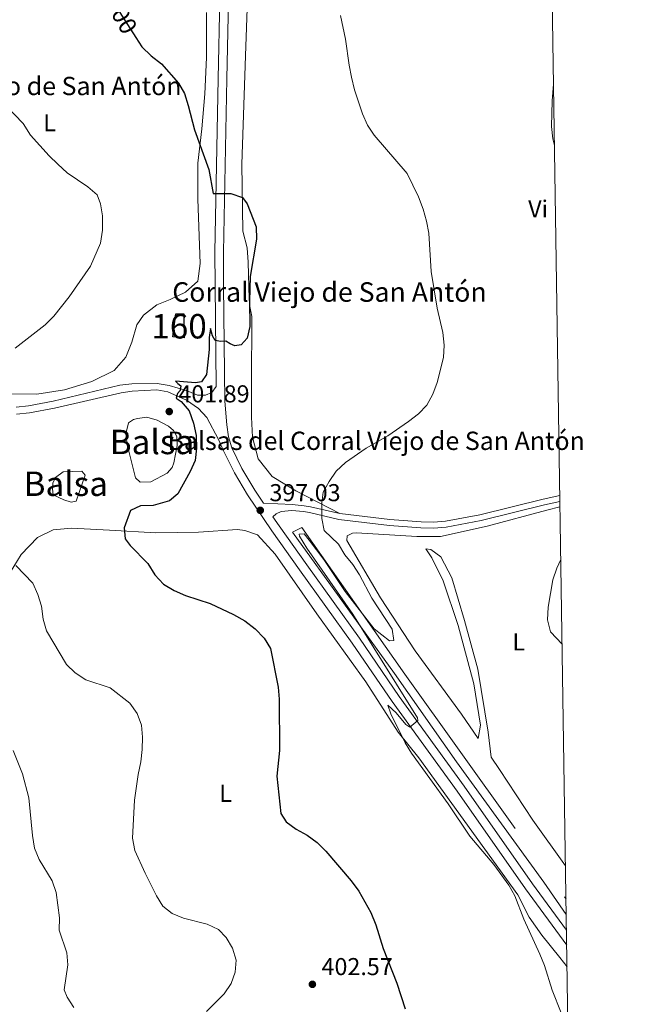
# Model space of a CAD drawing. Units: metres. Extents: x 601170 to 608093, y 696988 to 701719.
# Drawn here: x 607842 to 608093, y 698831 to 699234 of the extents above; entities that cross this region are included whole.
import ezdxf
from ezdxf.enums import TextEntityAlignment as Align

# ---------------------------------------------------------------- set-up
doc = ezdxf.new("R2010")
doc.units = ezdxf.units.M
doc.header["$MEASUREMENT"] = 0
for name, pattern in [('DGN Style 3', [120.889776, 86.34984, -34.539936]), ('DGN Style 5', [60.444888, 25.904952, -34.539936]), ('DGN Style 7', [172.69968, 77.714856, -34.539936, 25.904952, -34.539936])]:
    doc.linetypes.add(name, pattern=pattern)
for name, color, linetype, lineweight in [('Altimetria', 7, 'Continuous', 0), ('centroides', 7, 'Continuous', 0), ('Complex', 7, 'Continuous', 0), ('Edificios-construcciones', 7, 'Continuous', 0), ('Elem no vistos', 7, 'Continuous', 0), ('Entidades rusticas', 7, 'Continuous', 0), ('Hidrografía', 7, 'Continuous', 0), ('Marco', 7, 'Continuous', 0), ('Textos rotulacion', 7, 'Continuous', 0), ('Viales-ffcc', 7, 'Continuous', 0)]:
    doc.layers.add(name, color=color, linetype=linetype, lineweight=lineweight)
doc.styles.add('Style-Arial', font='txt')
doc.styles.add('Style-Arial Narrow', font='txt')
doc.styles.add('Style-Helvetica-Narrow-Oblique', font='txt')
doc.styles.add('Style-Times New Roman', font='txt')

# ---------------------------------------------------------------- blocks, each defined once
blk = doc.blocks.new('5PATER')
at = {"layer": 'Altimetria', "linetype": 'Continuous', "lineweight": 0}
h = blk.add_hatch(color=250, dxfattribs=at)
edge = h.paths.add_edge_path()
edge.add_ellipse((0, 0), major_axis=(-1.1, -1.11), ratio=0.999422, start_angle=0, end_angle=360)

msp = doc.modelspace()

# ---------------------------------------------------------------- linework, layer by layer
at = {"layer": 'Altimetria', "color": 30, "linetype": 'Continuous', "lineweight": 0, "flags": 128}
for points, elevation in [([(607973.273, 699235.907), (607975.288, 699226.092), (607976.719, 699215.55), (607977.701, 699210.648), (607978.947, 699205.439), (607982.183, 699195.537), (607984.261, 699190.96), (607987.029, 699186.796), (608000.579, 699171.095), (608005.116, 699161.571), (608007.017, 699156.573), (608008.416, 699151.652), (608009.374, 699146.743), (608010.351, 699130.965), (608012.853, 699115.923), (608015.188, 699106.012), (608015.692, 699100.777), (608015.352, 699095.789), (608012.845, 699085.57), (608011.093, 699080.745), (608008.571, 699076.297), (608005.122, 699072.676), (608001.068, 699069.596), (607992.643, 699063.725), (607983.748, 699058.614), (607975.22, 699052.737), (607971.478, 699049.233), (607968.624, 699045.03), (607966.136, 699040.655), (607965.602, 699036.297), (607965.524, 699029.816), (607966.534, 699024.92), (607972.431, 699019.325), (607974.961, 699015.01), (607978.212, 699010.933), (607981.032, 699006.76), (607985.986, 698997.25), (607994.368, 698984.446), (607995.109, 698979.797), (607993.3, 698979.748), (607987.019, 698984.69), (607975.163, 698999.962), (607966.413, 699013.009), (607960.36, 699021.007), (607958.311, 699023.504), (607956.213, 699023.447), (607956.415, 699022.657), (607959.446, 699017.671), (607978.219, 698990.703), (608004.747, 698948.223), (608004.923, 698947.07), (608001.592, 698944.41), (608000.006, 698945.525), (607995.967, 698950.302), (607992.556, 698953.323), (607993.771, 698949.881), (607999.667, 698937.951), (608002.335, 698933.722), (608017.332, 698913.002), (608026.254, 698899.759), (608036.032, 698888.073), (608042.144, 698879.666)], 395), ([(608060.432, 699207.663), (608059.908, 699200.828), (608059.681, 699190.392), (608060.143, 699185.337), (608060.82, 699182.618)], 390), ([(607839.86, 699099.659), (607852.201, 699109.101), (607855.729, 699112.644), (607862.03, 699120.597), (607870.775, 699133.176), (607874.863, 699142.625), (607875.663, 699147.859), (607875.751, 699153.837), (607874.933, 699158.77), (607873.494, 699162.419), (607869.715, 699165.687), (607861.272, 699171.395), (607857.438, 699174.886), (607853.848, 699178.432), (607846.266, 699186.879), (607843.216, 699191.556), (607836.205, 699198.878)], 405), ([(608063.443, 699012.983), (608061.893, 699009.472), (608060.179, 699004.764), (608058.236, 698993.447), (608058.014, 698988.265), (608059.264, 698983.421), (608063.978, 698978.403)], 390), ([(607918.26, 698827.928), (607925.577, 698835.119), (607928.387, 698839.346), (607930.033, 698844.066), (607930.446, 698848.891), (607928.972, 698853.883), (607926.321, 698858.191), (607923.182, 698861.532), (607918.646, 698863.63), (607908.91, 698866.155), (607904.3, 698868.092), (607900.456, 698871.029), (607897.772, 698875.264), (607893.127, 698884.551), (607889.017, 698893.849), (607888.048, 698898.89), (607888.749, 698914.473), (607890.293, 698924.972), (607891.421, 698930.148), (607891.959, 698935.189), (607892.035, 698940.259), (607891.682, 698945.246), (607889.96, 698950.014), (607886.843, 698954.201), (607878.889, 698960.537), (607868.869, 698963.793), (607864.554, 698966.559), (607860.969, 698970.043), (607852.738, 698983.769), (607851.454, 698988.607), (607850.748, 698993.871), (607849.228, 698998.749), (607847.148, 699003.295), (607840.166, 699010.644)], 405), ([(607863.914, 698829.602), (607861.244, 698833.83), (607859.934, 698836.762), (607861.444, 698846.968), (607861.152, 698851.961), (607857.926, 698861.209), (607858.052, 698866.211), (607856.732, 698876.628), (607855.144, 698881.371), (607849.694, 698890.165), (607847.868, 698894.82), (607847.078, 698899.938), (607845.544, 698915.449), (607842.92, 698925.199), (607839.094, 698934.744)], 410), ([(608042.144, 698879.666), (608044.614, 698875.318), (608048.314, 698865.68), (608054.927, 698851.344), (608056.75, 698846.688), (608059.956, 698836.676), (608063.635, 698827.327), (608066.518, 698814.129)], 395)]:
    msp.add_lwpolyline(points, dxfattribs=dict(at, elevation=elevation))
at = {"layer": 'Altimetria', "color": 30, "linetype": 'Continuous', "lineweight": 30, "elevation": 400, "flags": 128}
msp.add_lwpolyline([(607889.405, 699226.781), (607891.826, 699223.067), (607895.601, 699219.348), (607899.834, 699216.095), (607906.817, 699208.176), (607909.305, 699203.839), (607910.847, 699199.029), (607913.341, 699188.961), (607919.248, 699172.786), (607921.019, 699162.879), (607928.347, 699162.898), (607933.077, 699161.291), (607934.975, 699158.733), (607938.633, 699149.276), (607938.786, 699144.273), (607936.214, 699128.941), (607935.948, 699118.796), (607936.115, 699108.524), (607934.92, 699103.67), (607932.447, 699100.933), (607929.924, 699100.539), (607928.02, 699101.32), (607926.289, 699102.431), (607924.191, 699102.374), (607921.793, 699102.744), (607920.835, 699104.673), (607919.923, 699107.616), (607919.406, 699103.982), (607919.369, 699098.982), (607918.298, 699088.75), (607916.206, 699085.798), (607913.791, 699085.407), (607905.557, 699086.053), (607906.525, 699085.066), (607907.854, 699084.124), (607907.579, 699082.235), (607906.455, 699080.974), (607905.854, 699079.112), (607907.991, 699077.721), (607911.186, 699073.875), (607913.045, 699068.845), (607914.123, 699063.771), (607914.226, 699058.598), (607913.675, 699053.628), (607911.585, 699049.08), (607906.623, 699039.932), (607903.152, 699037.124), (607896.399, 699035.204), (607891.265, 699034.993), (607887.116, 699033.143), (607884.593, 699026.053), (607885.006, 699021.503), (607887.035, 699018.735), (607894.218, 699011.437), (607897.167, 699006.775), (607900.745, 699002.962), (607905.043, 699000.407), (607909.753, 698998.274), (607919.818, 698995.008), (607929.315, 698990.487), (607934.018, 698987.899), (607938.232, 698984.647), (607941.954, 698980.875), (607944.51, 698976.557), (607947.674, 698960.76), (607948.103, 698955.777), (607948.225, 698934.819), (607947.14, 698924.26), (607948.784, 698908.957), (607951.012, 698905.543), (607955.035, 698902.573), (607959.592, 698900.128), (607963.656, 698897.089), (607967.173, 698893.535), (607977.582, 698881.48), (607980.77, 698877.246), (607985.625, 698868.429), (607987.718, 698863.464), (607990.636, 698853.695), (607996.27, 698839.544), (607999.701, 698829.001)], dxfattribs=at)
at = {"layer": 'Altimetria', "color": 27, "linetype": 'DGN Style 7', "lineweight": 0}
msp.add_polyline3d([(608065.69, 698867.64, 393.193), (608056.445, 698880.831, 393.467), (608020.727, 698930.106, 394.35), (607995.387, 698966.377, 394.792), (607953.609, 699024.246, 395.454), (607957.36, 699026.085, 395.233), (607999.557, 698966.091, 394.35), (608065.594, 698873.881, 392.765)], dxfattribs=at)
at = {"layer": 'Complex', "color": 142, "linetype": 'Continuous', "lineweight": 0, "flags": 128}
for points, elevation in [([(607902.696, 699067.617), (607898.106, 699070.063), (607893.802, 699071.285), (607889.977, 699070.82), (607888.435, 699070.308), (607886.372, 699068.949), (607885.464, 699065.052), (607885.618, 699060.676), (607889.224, 699046.476), (607891.19, 699044.719), (607895.565, 699044.874), (607902.238, 699048.421), (607904.239, 699050.719), (607904.984, 699052.621), (607906.346, 699059.788), (607906.174, 699063.476), (607904.769, 699065.935)], 400.069), ([(607859.595, 699048.985), (607856.473, 699046.656), (607855.38, 699044.238), (607855.187, 699041.989), (607855.471, 699039.535), (607859.871, 699037.446), (607862.864, 699036.513), (607864.952, 699036.932), (607868.575, 699047.526), (607867.298, 699049.229)], 401.277)]:
    msp.add_lwpolyline(points, close=True, dxfattribs=dict(at, elevation=elevation))
at = {"layer": 'Complex', "color": 1, "linetype": 'Continuous', "lineweight": 0}
msp.add_3dface([(607904.469, 699104.243, 403.389), (607909.113, 699103.826, 402.174), (607908.993, 699113.632, 402.505), (607905.733, 699113.688, 402.947)], dxfattribs=at)
at = {"layer": 'Edificios-construcciones', "color": 1, "linetype": 'DGN Style 3', "lineweight": 25}
msp.add_polyline3d([(607904.469, 699104.243, 403.389), (607905.733, 699113.688, 402.947), (607908.993, 699113.632, 402.505), (607909.113, 699103.826, 402.174), (607904.469, 699104.243, 403.389)], dxfattribs=at)
at = {"layer": 'Elem no vistos', "color": 27, "linetype": 'DGN Style 5', "lineweight": 30, "elevation": 400, "flags": 128}
msp.add_lwpolyline([(607879.321, 699243.118), (607883.445, 699235.921), (607889.405, 699226.781)], dxfattribs=at)
at = {"layer": 'Entidades rusticas', "color": 92, "linetype": 'Continuous', "lineweight": 0}
for points in [[(607935.99, 699265.939, 396.326), (607934.318, 699219.31, 397.21), (607932.803, 699174.929, 399.197), (607933.256, 699147.469, 400.412), (607935.033, 699140.64, 400.081), (607935.443, 699134.86, 400.081), (607935.812, 699119.848, 399.639), (607936.042, 699116.705, 399.639), (607936.841, 699112.601, 399.639), (607936.691, 699084.653, 399.197), (607936.69, 699071.333, 398.645), (607937.165, 699063.13, 398.093), (607939.469, 699054.215, 397.32), (607945.164, 699047.058, 396.326), (607954.842, 699041.202, 395.774), (607972.955, 699031.879, 394.548)], [(607918.36, 699237.065, 398.14), (607918.278, 699218.675, 398.803), (607917.633, 699203.709, 399.465), (607916.425, 699189.487, 399.576), (607914.817, 699175.328, 400.68), (607914.709, 699160.593, 401.563), (607915.745, 699134.307, 401.674), (607914.785, 699126.969, 401.895), (607909.693, 699122.524, 402.005), (607903.477, 699119.497, 402.226), (607897.959, 699117.393, 402.447), (607892.466, 699113.082, 402.999), (607889.819, 699109.21, 402.888), (607887.77, 699101.988, 402.557), (607885.328, 699095.949, 402.115), (607880.446, 699090.424, 401.784), (607871.373, 699085.944, 402.115), (607860.137, 699082.491, 402.667), (607848.856, 699080.702, 403.22), (607837.125, 699080.856, 404.103), (607827.928, 699082.308, 404.434), (607821.138, 699084.194, 404.433), (607801.48, 699093.293, 406.798)], [(608063.109, 699034.568, 390.282), (608057.773, 699033.292, 390.504), (608033.304, 699026.622, 391.387), (608014.125, 699022.412, 392.271), (608004.497, 699022.405, 392.823), (607979.733, 699023.98, 394.258), (607978.143, 699023.864, 394.258), (607975.931, 699022.682, 394.258), (607975.764, 699020.832, 394.258), (607989.574, 698997.352, 394.148), (608003.807, 698975.621, 393.817), (608022.751, 698949.674, 393.596), (608029.651, 698939.668, 393.206), (608030.552, 698945.194, 393.206), (608027.815, 698962.06, 392.875), (608021.376, 698986.028, 392.875), (608015.272, 699004.287, 392.985), (608010.674, 699013.719, 392.764), (608008.184, 699017.452, 392.433), (608010.256, 699017.146, 392.322), (608014.318, 699014.143, 391.991), (608018.788, 699005.468, 391.66), (608024.035, 698988.091, 391.66), (608029.426, 698968.076, 391.991), (608033.67, 698942.31, 393.095), (608034.892, 698932.068, 392.91), (608038.385, 698927.004, 392.712), (608052.012, 698906.306, 392.381), (608065.383, 698887.544, 392.091)], [(607837.859, 699007.718, 405.758), (607842.328, 699015.114, 404.433), (607849.091, 699022.029, 403.66), (607855.483, 699025.242, 402.887), (607862.957, 699025.915, 401.783), (607878.508, 699025.069, 400.237), (607897.613, 699023.956, 398.802), (607915.088, 699024.248, 397.918), (607930.986, 699025.293, 396.924), (607933.963, 699024.975, 396.814), (607939.151, 699023.161, 396.593), (607946.386, 699015.284, 396.593), (607963.444, 698990.843, 396.924), (607983.636, 698962.903, 396.041), (607996.79, 698942.265, 395.047), (608005.288, 698931.853, 394.826), (608045.86, 698875.724, 394.937), (608050.488, 698866.547, 394.826), (608055.646, 698859.193, 394.385), (608063.095, 698850.092, 394.164), (608066.021, 698846.248, 394.009)]]:
    msp.add_polyline3d(points, dxfattribs=at)
at = {"layer": 'Hidrografía', "color": 142, "linetype": 'Continuous', "lineweight": 0, "flags": 128}
for points, elevation in [([(607902.696, 699067.617), (607904.769, 699065.935), (607906.174, 699063.476), (607906.346, 699059.788), (607904.984, 699052.621), (607904.239, 699050.719), (607902.238, 699048.421), (607895.565, 699044.874), (607891.19, 699044.719), (607889.224, 699046.476), (607885.618, 699060.676), (607885.464, 699065.052), (607886.372, 699068.949), (607888.435, 699070.308), (607889.977, 699070.82), (607893.802, 699071.285), (607898.106, 699070.063), (607902.696, 699067.617)], 400.069), ([(607859.595, 699048.985), (607867.298, 699049.229), (607868.575, 699047.526), (607864.952, 699036.932), (607862.864, 699036.513), (607859.871, 699037.446), (607855.471, 699039.535), (607855.187, 699041.989), (607855.38, 699044.238), (607856.473, 699046.656), (607859.595, 699048.985)], 401.277)]:
    msp.add_lwpolyline(points, dxfattribs=dict(at, elevation=elevation))
at = {"layer": 'Marco', "color": 250, "linetype": 'Continuous', "lineweight": 0, "flags": 128}
msp.add_lwpolyline([(601169.76, 701614.31), (604595.67, 701664.82), (608021.62, 701717.02), (608057.4, 699403.8), (608093.17, 697090.58), (604664.98, 697038.39), (601236.77, 696987.88), (601203.27, 699301.09)], close=True, dxfattribs=at)
at = {"layer": 'Viales-ffcc', "color": 250, "linetype": 'Continuous', "lineweight": 0}
for points in [[(607930.014, 699401.859, 397.267), (607929.881, 699387.573, 397.064), (607928.647, 699338.791, 397.044), (607928.151, 699280.503, 397.239), (607926.695, 699209.834, 398.391), (607925.293, 699138.959, 400.917), (607925.341, 699125.23, 400.764), (607925.859, 699077.884, 399.142), (607926.586, 699068.172, 398.72), (607927.344, 699063.242, 398.43), (607928.638, 699058.835, 398.148), (607932.84, 699050.274, 397.623), (607938.121, 699041.445, 397.231), (607941.711, 699036.138, 397.087)], [(607840.531, 699072.566, 403.352), (607845.787, 699073.048, 402.966), (607856.063, 699075.078, 402.348), (607883.316, 699081.237, 400.849), (607887.906, 699081.984, 400.556), (607897.916, 699082.487, 400.407), (607902.435, 699081.714, 400.343), (607910.093, 699078.265, 399.57), (607914.998, 699074.923, 399.239), (607918.399, 699071.235, 398.933), (607923.204, 699062.151, 398.43)], [(608065.789, 698861.239, 393.546), (608051.848, 698880.235, 394.063), (608023.915, 698920.193, 394.836), (607997.235, 698956.918, 395.057), (607980.95, 698980.815, 395.692), (607959.348, 699010.896, 396.161), (607948.019, 699026.813, 396.835), (607945.507, 699030.526, 396.935), (607946.868, 699031.739, 396.825), (607948.852, 699032.661, 396.494), (607953.27, 699033.168, 396.094), (607958.067, 699032.668, 395.389), (607960.47, 699032.285, 395.1), (607972.536, 699029.486, 394.548), (607993.233, 699027.02, 393.385), (608006.163, 699026.012, 392.671), (608011.325, 699025.936, 392.415), (608016.559, 699026.288, 392.19), (608030.864, 699028.97, 391.648), (608056.782, 699035.388, 390.462), (608063.075, 699036.786, 390.208)]]:
    msp.add_polyline3d(points, dxfattribs=at)
at = {"layer": 'Viales-ffcc', "color": 250, "linetype": 'DGN Style 3', "lineweight": 0}
for points in [[(607840.357, 699075.422, 403.352), (607845.331, 699075.99, 402.966), (607855.449, 699077.897, 402.348), (607882.758, 699084.499, 400.849), (607887.721, 699085.012, 400.556), (607898.123, 699085.168, 400.407), (607903.047, 699084.326, 400.343), (607910.367, 699082.132, 399.855), (607914.614, 699080.329, 399.414), (607917.834, 699080.38, 399.414), (607920.521, 699081.43, 399.303), (607922.245, 699083.941, 399.354), (607921.794, 699125.204, 400.764), (607921.745, 699138.988, 400.917), (607923.148, 699209.906, 398.391), (607924.604, 699280.555, 397.239)], [(607923.204, 699062.151, 398.43), (607925.32, 699057.544, 398.148), (607929.72, 699048.579, 397.623), (607935.127, 699039.539, 397.231), (607945.104, 699024.79, 396.835), (607956.462, 699008.833, 396.161), (607978.043, 698978.781, 395.692), (607994.334, 698954.876, 395.057), (608021.026, 698918.134, 394.836), (608048.964, 698878.169, 394.063), (608065.884, 698855.114, 393.436)], [(607972.955, 699031.879, 394.548), (607993.471, 699029.434, 393.385), (608006.275, 699028.436, 392.671), (608011.261, 699028.363, 392.415), (608016.253, 699028.698, 392.19), (608030.349, 699031.341, 391.648), (608056.227, 699037.749, 390.462), (608063.036, 699039.262, 390.187)], [(607941.711, 699036.138, 397.087), (607953.453, 699035.587, 396.094), (607958.384, 699035.073, 395.389), (607960.935, 699034.667, 395.1), (607972.955, 699031.879, 394.548)]]:
    msp.add_polyline3d(points, dxfattribs=at)

# ---------------------------------------------------------------- block references
at = {"layer": 'Altimetria', "color": 250, "linetype": 'Continuous', "lineweight": 0}
for p in [(607903.05, 699073.634, 401.887), (607940.34, 699033.162, 397.029), (607961.692, 698839.048, 402.568)]:
    msp.add_blockref('5PATER', p, dxfattribs=at)

# ---------------------------------------------------------------- texts
at = {"layer": 'Altimetria', "color": 27, "linetype": 'Continuous', "lineweight": 0, "style": 'Style-Helvetica-Narrow-Oblique'}
msp.add_text('400', height=7, rotation=299.8118, dxfattribs=at).set_placement((607883.342, 699236.1, 400), align=Align.MIDDLE_CENTER)
at = {"layer": 'Altimetria', "color": 250, "linetype": 'Continuous', "lineweight": 0, "style": 'Style-Arial'}
for s, p in [('401.89', (607906.8, 699077.384, 401.887)), ('397.03', (607944.09, 699036.912, 397.029)), ('402.57', (607965.442, 698842.798, 402.568))]:
    msp.add_text(s, height=7, dxfattribs=at).set_placement(p)
at = {"layer": 'centroides', "color": 1, "linetype": 'Continuous', "lineweight": 0, "style": 'Style-Arial Narrow'}
msp.add_text('160', height=10, dxfattribs=at).set_placement((607907.071, 699108.562, 401.568), align=Align.MIDDLE_CENTER)
at = {"layer": 'centroides', "color": 142, "linetype": 'Continuous', "lineweight": 0, "style": 'Style-Arial Narrow'}
for p in [(607895.975, 699061.18, 400.069), (607860.667, 699044.059, 401.277)]:
    msp.add_text('Balsa', height=10, dxfattribs=at).set_placement(p, align=Align.MIDDLE_CENTER)
at = {"layer": 'Entidades rusticas', "color": 92, "linetype": 'Continuous', "lineweight": 0, "style": 'Style-Arial Narrow'}
for s, p in [('L', (607854.009, 699191.929, 404.214)), ('Vi', (608054.161, 699156.611, 391.365)), ('L', (608046.247, 698979.296, 390.83)), ('L', (607926.151, 698917.271, 401.829))]:
    msp.add_text(s, height=7, dxfattribs=at).set_placement(p, align=Align.MIDDLE_CENTER)
at = {"layer": 'Textos rotulacion', "color": 170, "linetype": 'Continuous', "lineweight": 0, "style": 'Style-Times New Roman'}
for p in [(607737.11, 699203.221, 408.701), (607902.322, 699057.9, 401.075)]:
    msp.add_text('Balsas del Corral Viejo de San Antón', height=7.5, dxfattribs=at).set_placement(p)
at = {"layer": 'Textos rotulacion', "color": 250, "linetype": 'Continuous', "lineweight": 0, "style": 'Style-Arial'}
msp.add_text('Corral Viejo de San Antón', height=8, dxfattribs=at).set_placement((607904.28, 699118.588, 402.112))

doc.saveas('drawing.dxf')
